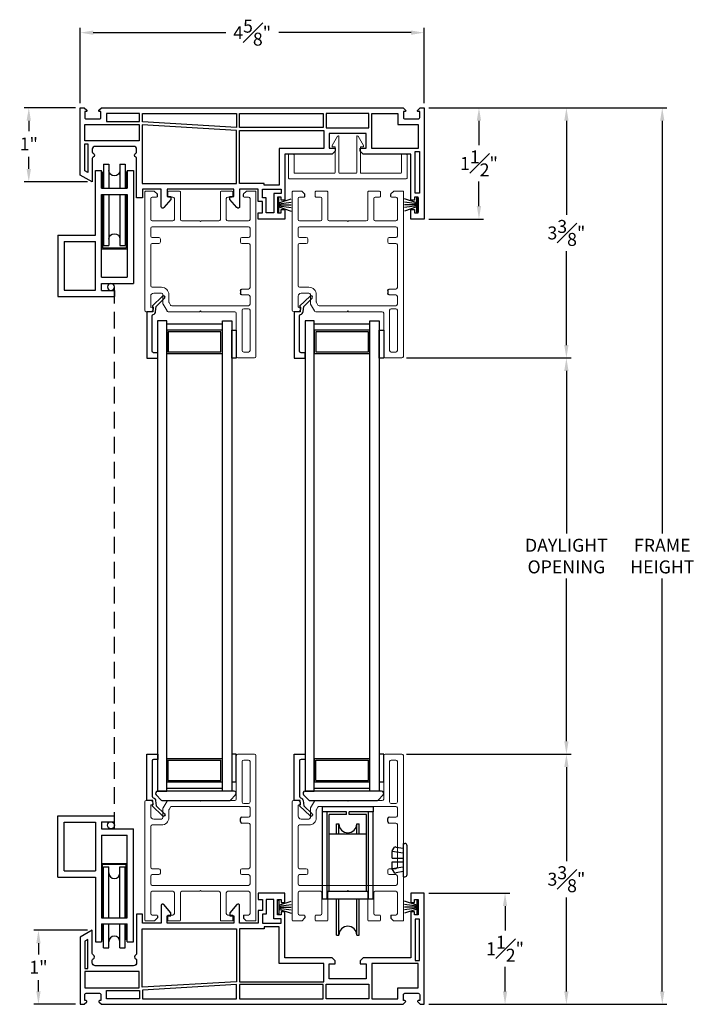
# Model space of a CAD drawing. Extents: x 148.9 to 191.9, y 16.3 to 68.1.
# Drawn here: x 154.9 to 164, y 30 to 43.3 of the extents above; entities that cross this region are included whole.
import ezdxf

# ---------------------------------------------------------------- set-up
doc = ezdxf.new("R2010")
doc.units = 0
doc.header["$LTSCALE"] = 0.3
doc.header["$MEASUREMENT"] = 0
doc.linetypes.add('HIDDEN', pattern=[0.375, 0.25, -0.125])
doc.styles.add('ARCHITECTURAL', font='simplex.shx')
doc.dimstyles.new('DIM-MMSTACKED', dxfattribs={"dimscale": 0, "dimtxt": 0.125, "dimasz": 0.125, "dimexe": 0.063, "dimexo": 0.063, "dimgap": 0.07, "dimtad": 0, "dimtih": 1, "dimtoh": 1, "dimdec": 4, "dimzin": 4, "dimdsep": 46, "dimlunit": 4, "dimtxsty": 'ARCHITECTURAL', "dimcen": 0.02, "dimclrt": 7, "dimadec": 0, "dimazin": 0, "dimtfac": 0.75, "dimtdec": 4, "dimtmove": 2, "dimatfit": 3, "dimfxl": 1, "dimfrac": 1, "dimtolj": 1, "dimtzin": 4, "dimarcsym": 0})

# ---------------------------------------------------------------- blocks, each defined once
blk = doc.blocks.new('Sash')
at = {"color": 7, "linetype": 'Continuous', "lineweight": 15}
for p, q in [((57.37, 39.251), (57.37, 38.666)), ((57.615, 39.271), (57.39, 39.271)), ((57.47, 39.191), (57.535, 39.191)), ((57.635, 39.251), (57.635, 37.021)), ((57.45, 38.626), (57.45, 39.171)), ((57.555, 39.171), (57.555, 38.626)), ((56.135, 38.626), (56.135, 37.031)), ((56.215, 38.646), (56.155, 38.646)), ((56.215, 38.436), (56.215, 38.578)), ((56.38, 38.536), (56.38, 38.416)), ((56.435, 38.636), (56.383, 38.546)), ((56.875, 38.646), (56.452, 38.646)), ((56.463, 38.524), (56.481, 38.556)), ((56.498, 38.566), (57.535, 38.566)), ((56.885, 38.636), (56.875, 38.646)), ((56.895, 38.646), (56.885, 38.636)), ((57.35, 38.646), (56.895, 38.646)), ((57.535, 38.606), (57.47, 38.606)), ((57.555, 38.546), (57.555, 38.441)), ((56.36, 38.396), (56.255, 38.396)), ((56.46, 38.416), (56.46, 38.514)), ((57.445, 38.421), (57.535, 38.421)), ((56.215, 37.746), (56.215, 38.296)), ((56.235, 38.316), (56.36, 38.316)), ((57.445, 38.341), (57.535, 38.341)), ((57.555, 38.321), (57.555, 37.746)), ((56.325, 37.726), (56.235, 37.726)), ((57.445, 37.726), (57.535, 37.726)), ((56.215, 37.521), (56.215, 37.626)), ((56.325, 37.646), (56.235, 37.646)), ((56.345, 37.706), (56.345, 37.666)), ((57.425, 37.706), (57.425, 37.666)), ((57.445, 37.646), (57.535, 37.646)), ((57.555, 37.626), (57.555, 37.521)), ((57.535, 37.501), (56.235, 37.501)), ((56.215, 37.121), (56.215, 37.401)), ((56.235, 37.421), (56.515, 37.421)), ((56.535, 37.401), (56.535, 37.121)), ((56.615, 37.031), (56.615, 37.401)), ((56.635, 37.421), (56.875, 37.421)), ((56.875, 37.421), (56.885, 37.431)), ((56.885, 37.431), (56.895, 37.421)), ((56.895, 37.421), (57.135, 37.421)), ((57.155, 37.401), (57.155, 37.031)), ((57.235, 37.121), (57.235, 37.401)), ((57.255, 37.421), (57.535, 37.421)), ((57.555, 37.401), (57.555, 37.121)), ((56.295, 37.101), (56.235, 37.101)), ((56.445, 37.091), (56.445, 37.031)), ((56.515, 37.101), (56.455, 37.101)), ((57.315, 37.101), (57.255, 37.101)), ((57.325, 37.031), (57.325, 37.091)), ((57.535, 37.101), (57.475, 37.101)), ((56.145, 37.021), (56.261, 37.021)), ((56.268, 37.024), (56.302, 37.058)), ((56.455, 37.021), (56.605, 37.021)), ((57.165, 37.021), (57.315, 37.021)), ((57.468, 37.058), (57.502, 37.024)), ((57.509, 37.021), (57.635, 37.021))]:
    blk.add_line(p, q, dxfattribs=at)
for p, q in [((57.425, 38.361), (57.425, 38.401)), ((56.305, 37.091), (56.305, 37.065)), ((57.465, 37.091), (57.465, 37.065))]:
    blk.add_line(p, q)
for centre, radius, start, end in [((57.39, 39.251), 0.02, 90, 180), ((57.47, 39.171), 0.02, 90, 180), ((57.535, 39.171), 0.02, 0, 90), ((57.615, 39.251), 0.02, 0, 90), ((57.35, 38.666), 0.02, 270, 0), ((56.155, 38.626), 0.02, 90, 180), ((56.215, 38.616), 0.03, 284.4775, 90), ((56.225, 38.578), 0.01, 104.4775, 180), ((56.4, 38.536), 0.02, 150, 180), ((56.452, 38.626), 0.02, 90, 150), ((56.48, 38.514), 0.02, 150, 180), ((56.498, 38.546), 0.02, 90, 150), ((57.47, 38.626), 0.02, 180, 270), ((57.535, 38.626), 0.02, 270, 0), ((57.535, 38.546), 0.02, 0, 90), ((56.255, 38.436), 0.04, 180, 270), ((56.36, 38.416), 0.02, 270, 0), ((56.36, 38.416), 0.1, 270, 0), ((57.535, 38.441), 0.02, 270, 0), ((56.235, 38.296), 0.02, 90, 180), ((57.535, 38.321), 0.02, 0, 90), ((56.235, 37.746), 0.02, 180, 270), ((56.325, 37.706), 0.02, 0, 90), ((57.445, 37.706), 0.02, 90, 180), ((57.535, 37.746), 0.02, 270, 0), ((56.235, 37.626), 0.02, 90, 180), ((56.325, 37.666), 0.02, 270, 0), ((57.445, 37.666), 0.02, 180, 270), ((57.535, 37.626), 0.02, 0, 90), ((56.235, 37.521), 0.02, 180, 270), ((57.535, 37.521), 0.02, 270, 0), ((56.235, 37.401), 0.02, 90, 180), ((56.515, 37.401), 0.02, 0, 90), ((56.635, 37.401), 0.02, 90, 180), ((57.135, 37.401), 0.02, 0, 90), ((57.255, 37.401), 0.02, 90, 180), ((57.535, 37.401), 0.02, 0, 90), ((56.235, 37.121), 0.02, 180, 270), ((56.295, 37.091), 0.01, 0, 90), ((56.295, 37.065), 0.01, 315, 0), ((56.455, 37.091), 0.01, 90, 180), ((56.515, 37.121), 0.02, 270, 0), ((57.255, 37.121), 0.02, 180, 270), ((57.315, 37.091), 0.01, 0, 90), ((57.475, 37.091), 0.01, 90, 180), ((57.475, 37.065), 0.01, 180, 225), ((57.535, 37.121), 0.02, 270, 0), ((56.145, 37.031), 0.01, 180, 270), ((56.261, 37.031), 0.01, 270, 315), ((56.455, 37.031), 0.01, 180, 270), ((56.605, 37.031), 0.01, 270, 0), ((57.165, 37.031), 0.01, 180, 270), ((57.315, 37.031), 0.01, 270, 0), ((57.509, 37.031), 0.01, 225, 270)]:
    blk.add_arc(centre, radius, start, end, dxfattribs=at)
for centre, start, end in [((57.445, 38.401), 90, 180), ((57.445, 38.361), 180, 270)]:
    blk.add_arc(centre, 0.02, start, end)
blk = doc.blocks.new('Adjust hole plug')
for p, q in [((110.003, 6.652), (110.023, 6.652)), ((110.003, 6.202), (110.003, 6.652)), ((109.853, 6.553), (109.882, 6.604)), ((109.853, 6.553), (109.853, 6.543)), ((109.853, 6.452), (109.853, 6.543)), ((110.002, 6.522), (109.853, 6.543)), ((109.903, 6.606), (109.882, 6.604)), ((109.903, 6.606), (109.903, 6.596)), ((110.003, 6.582), (109.903, 6.596)), ((110.053, 6.232), (110.053, 6.622)), ((109.853, 6.452), (110.003, 6.452)), ((109.853, 6.312), (109.853, 6.402)), ((109.853, 6.402), (110.003, 6.402)), ((110.002, 6.333), (109.853, 6.312)), ((109.853, 6.302), (109.853, 6.312)), ((109.853, 6.302), (109.882, 6.251)), ((109.903, 6.248), (109.882, 6.251)), ((110.003, 6.272), (109.903, 6.258)), ((109.903, 6.248), (109.903, 6.258)), ((110.003, 6.202), (110.023, 6.202))]:
    blk.add_line(p, q)
for centre, start, end in [((110.023, 6.622), 0, 90), ((110.023, 6.232), 270, 0)]:
    blk.add_arc(centre, 0.03, start, end)
blk = doc.blocks.new('Roller')
at = {"ltscale": 3.333333}
for p, q in [((108.909, 7.065), (109.596, 7.065)), ((108.909, 6.991), (108.909, 7.065)), ((109.596, 7.065), (109.596, 6.991))]:
    blk.add_line(p, q, dxfattribs=at)
for p, q in [((109.236, 6.991), (108.909, 6.991)), ((108.909, 5.819), (108.909, 6.991)), ((108.972, 5.819), (108.972, 6.991)), ((109.236, 6.954), (109.002, 6.954)), ((109.002, 5.92), (109.002, 6.954)), ((109.236, 6.954), (109.236, 6.991)), ((109.269, 6.954), (109.269, 6.991)), ((109.596, 6.991), (109.269, 6.991)), ((109.504, 6.954), (109.269, 6.954)), ((109.504, 5.92), (109.504, 6.954)), ((109.534, 5.819), (109.534, 6.991)), ((109.596, 5.819), (109.596, 6.991)), ((109.102, 6.694), (109.102, 6.829)), ((109.102, 6.829), (109.133, 6.829)), ((109.133, 6.694), (109.133, 6.829)), ((109.373, 6.694), (109.373, 6.829)), ((109.373, 6.829), (109.404, 6.829)), ((109.404, 6.694), (109.404, 6.829)), ((109.002, 6.694), (109.504, 6.694)), ((108.972, 5.92), (109.534, 5.92)), ((108.909, 5.819), (109.596, 5.819)), ((109.102, 5.329), (109.102, 5.819)), ((109.133, 5.329), (109.133, 5.819)), ((109.373, 5.329), (109.373, 5.819)), ((109.404, 5.329), (109.404, 5.819)), ((109.102, 5.329), (109.133, 5.329)), ((109.373, 5.329), (109.404, 5.329))]:
    blk.add_line(p, q)
for centre, start, end in [((109.253, 6.829), 180, 0), ((109.253, 5.329), 0, 180)]:
    blk.add_arc(centre, 0.12, start, end)
blk = doc.blocks.new('Weatherstrip')
at = {"linetype": 'Continuous'}
for p, q in [((100.637, 8.108), (100.637, 8.298)), ((100.637, 8.298), (100.657, 8.298)), ((100.657, 8.298), (100.657, 8.108)), ((100.657, 8.23), (100.822, 8.285)), ((100.657, 8.216), (100.822, 8.239)), ((100.657, 8.108), (100.637, 8.108)), ((100.657, 8.203), (100.822, 8.203)), ((100.657, 8.189), (100.822, 8.166)), ((100.657, 8.175), (100.822, 8.12))]:
    blk.add_line(p, q, dxfattribs=at)
blk.add_line((100.657, 8.108), (100.657, 8.108))
blk = doc.blocks.new('Screen')
for p, q in [((100.217, 7.112), (100.217, 7.939)), ((100.217, 7.939), (100.979, 7.939)), ((100.302, 7.854), (100.722, 7.854)), ((100.302, 7.197), (100.302, 7.854)), ((100.722, 7.854), (100.722, 7.197)), ((100.807, 7.859), (100.807, 7.764)), ((100.807, 7.859), (100.979, 7.859)), ((100.979, 7.859), (100.979, 7.939)), ((100.807, 7.764), (101.237, 7.764)), ((101.237, 6.239), (101.237, 7.764)), ((100.807, 7.679), (101.152, 7.679)), ((100.807, 7.679), (100.807, 6.564)), ((101.152, 6.564), (101.152, 7.679)), ((100.302, 7.197), (100.722, 7.197)), ((100.807, 7.296), (101.152, 7.296)), ((100.819, 7.284), (101.139, 7.284)), ((100.819, 6.564), (100.819, 7.284)), ((100.834, 7.252), (100.904, 7.252)), ((100.834, 6.564), (100.834, 7.252)), ((100.904, 6.564), (100.904, 7.252)), ((101.054, 6.564), (101.054, 7.252)), ((101.054, 7.252), (101.124, 7.252)), ((101.124, 6.564), (101.124, 7.252)), ((101.139, 6.564), (101.139, 7.284)), ((100.217, 7.112), (100.722, 7.112)), ((100.722, 7.112), (100.722, 6.239)), ((100.807, 6.564), (101.152, 6.564)), ((100.807, 6.479), (101.152, 6.479)), ((100.807, 6.479), (100.807, 6.239)), ((100.819, 6.264), (100.819, 6.479)), ((100.834, 6.156), (100.834, 6.479)), ((100.904, 6.156), (100.904, 6.479)), ((101.054, 6.156), (101.054, 6.479)), ((101.124, 6.156), (101.124, 6.479)), ((101.139, 6.264), (101.139, 6.479)), ((101.152, 6.239), (101.152, 6.479)), ((100.819, 6.264), (100.807, 6.264)), ((101.152, 6.264), (101.139, 6.264)), ((100.722, 6.239), (100.807, 6.239)), ((100.834, 6.156), (100.904, 6.156)), ((101.054, 6.156), (101.124, 6.156)), ((101.152, 6.239), (101.237, 6.239))]:
    blk.add_line(p, q)
blk.add_circle((100.932, 7.812), 0.0475)
for centre, start, end in [((100.979, 7.168), 180, 0), ((100.979, 6.239), 0, 180)]:
    blk.add_arc(centre, 0.075, start, end)
blk = doc.blocks.new('VA5225')
at = {"color": 7, "linetype": 'Continuous', "lineweight": 15}
for p, q in [((8.242, 86.67), (8.242, 86.983)), ((8.252, 86.993), (9.832, 86.993)), ((8.317, 86.908), (8.317, 86.67)), ((8.862, 86.918), (8.327, 86.918)), ((8.872, 86.56), (8.872, 86.908)), ((8.922, 86.908), (8.922, 86.424)), ((9.152, 86.918), (8.932, 86.918)), ((9.162, 86.424), (9.162, 86.908)), ((9.212, 86.908), (9.212, 86.56)), ((9.757, 86.918), (9.222, 86.918)), ((9.767, 86.67), (9.767, 86.908)), ((9.842, 86.983), (9.842, 86.67)), ((8.307, 86.66), (8.252, 86.66)), ((9.832, 86.66), (9.777, 86.66)), ((8.903, 86.419), (8.831, 86.545)), ((8.839, 86.56), (8.872, 86.56)), ((9.253, 86.545), (9.181, 86.419)), ((9.212, 86.56), (9.245, 86.56))]:
    blk.add_line(p, q, dxfattribs=at)
for centre, start, end in [((8.252, 86.983), 90, 180), ((8.327, 86.908), 90, 180), ((8.862, 86.908), 0, 90), ((8.932, 86.908), 90, 180), ((9.152, 86.908), 0, 90), ((9.222, 86.908), 90, 180), ((9.757, 86.908), 0, 90), ((9.832, 86.983), 0, 90), ((8.252, 86.67), 180, 270), ((8.307, 86.67), 270, 0), ((9.777, 86.67), 180, 270), ((9.832, 86.67), 270, 0), ((8.839, 86.55), 90, 210), ((9.245, 86.55), 330, 90), ((8.912, 86.424), 210, 0), ((9.172, 86.424), 180, 330)]:
    blk.add_arc(centre, 0.01, start, end, dxfattribs=at)
blk = doc.blocks.new('VA5028')
for p, q in [((167.57, -7.422), (167.638, -7.49)), ((168.621, -7.371), (167.591, -7.371)), ((168.574, -7.49), (168.642, -7.422)), ((167.652, -7.496), (168.56, -7.496))]:
    blk.add_line(p, q)
for centre, radius, start, end in [((167.591, -7.401), 0.03, 90, 225), ((168.621, -7.401), 0.03, 315, 90), ((167.652, -7.476), 0.02, 225, 270), ((168.56, -7.476), 0.02, 270, 315)]:
    blk.add_arc(centre, radius, start, end)
blk = doc.blocks.new('*D34')
at = {"color": 0, "lineweight": -2, "ltscale": 3.333333, "transparency": 16777216}
for p, q in [((160.121, 38.698), (162.342, 38.698)), ((162.279, 38.523), (162.279, 36.329)), ((162.279, 33.528), (162.279, 35.722)), ((160.121, 33.353), (162.342, 33.353))]:
    blk.add_line(p, q, dxfattribs=at)
at = {"color": 0, "ltscale": 3.333333, "transparency": 16777216}
for points in [[(162.25, 38.523), (162.308, 38.523), (162.279, 38.698)], [(162.25, 33.528), (162.308, 33.528), (162.279, 33.353)]]:
    blk.add_solid(points, dxfattribs=at)
at = {"layer": 'Defpoints', "color": 0, "ltscale": 3.333333, "transparency": 16777216}
for p in [(160.058, 38.698), (160.058, 33.353), (162.279, 33.353)]:
    blk.add_point(p, dxfattribs=at)
at = {"color": 7, "ltscale": 3.333333, "transparency": 16777216, "insert": (162.279, 36.259), "char_height": 0.175, "attachment_point": 2, "style": 'ARCHITECTURAL'}
blk.add_mtext('\\A1;DAYLIGHT\\POPENING', dxfattribs=at)
blk = doc.blocks.new('*D35')
at = {"color": 0, "lineweight": -2, "ltscale": 3.333333, "transparency": 16777216}
for p, q in [((160.121, 33.353), (162.342, 33.353)), ((162.279, 33.178), (162.279, 31.911)), ((162.279, 30.153), (162.279, 31.421)), ((160.421, 29.978), (162.342, 29.978))]:
    blk.add_line(p, q, dxfattribs=at)
at = {"color": 0, "ltscale": 3.333333, "transparency": 16777216}
for points in [[(162.25, 33.178), (162.308, 33.178), (162.279, 33.353)], [(162.25, 30.153), (162.308, 30.153), (162.279, 29.978)]]:
    blk.add_solid(points, dxfattribs=at)
at = {"layer": 'Defpoints', "color": 0, "ltscale": 3.333333, "transparency": 16777216}
for p in [(160.058, 33.353), (162.279, 33.353), (160.358, 29.978)]:
    blk.add_point(p, dxfattribs=at)
at = {"color": 7, "ltscale": 3.333333, "transparency": 16777216, "insert": (162.279, 31.666), "char_height": 0.175, "attachment_point": 5, "style": 'ARCHITECTURAL'}
blk.add_mtext('\\A1;3{\\H1.000000x;\\S3#8;}"', dxfattribs=at)
blk = doc.blocks.new('*D36')
at = {"color": 0, "lineweight": -2, "ltscale": 3.333333, "transparency": 16777216}
for p, q in [((160.421, 42.073), (162.342, 42.073)), ((162.279, 41.898), (162.279, 40.63)), ((162.279, 38.873), (162.279, 40.14)), ((160.121, 38.698), (162.342, 38.698))]:
    blk.add_line(p, q, dxfattribs=at)
at = {"color": 0, "ltscale": 3.333333, "transparency": 16777216}
for points in [[(162.25, 41.898), (162.308, 41.898), (162.279, 42.073)], [(162.25, 38.873), (162.308, 38.873), (162.279, 38.698)]]:
    blk.add_solid(points, dxfattribs=at)
at = {"layer": 'Defpoints', "color": 0, "ltscale": 3.333333, "transparency": 16777216}
for p in [(160.358, 42.073), (162.279, 42.073), (160.058, 38.698)]:
    blk.add_point(p, dxfattribs=at)
at = {"color": 7, "ltscale": 3.333333, "transparency": 16777216, "insert": (162.279, 40.385), "char_height": 0.175, "attachment_point": 5, "style": 'ARCHITECTURAL'}
blk.add_mtext('\\A1;3{\\H1.000000x;\\S3#8;}"', dxfattribs=at)
blk = doc.blocks.new('*D39')
at = {"color": 0, "lineweight": -2, "ltscale": 3.333333, "transparency": 16777216}
for p, q in [((160.421, 42.073), (163.636, 42.073)), ((163.573, 41.898), (163.573, 36.329)), ((163.573, 30.153), (163.573, 35.722)), ((160.421, 29.978), (163.636, 29.978))]:
    blk.add_line(p, q, dxfattribs=at)
at = {"color": 0, "ltscale": 3.333333, "transparency": 16777216}
for points in [[(163.543, 41.898), (163.602, 41.898), (163.573, 42.073)], [(163.543, 30.153), (163.602, 30.153), (163.573, 29.978)]]:
    blk.add_solid(points, dxfattribs=at)
at = {"layer": 'Defpoints', "color": 0, "ltscale": 3.333333, "transparency": 16777216}
for p in [(160.358, 42.073), (160.358, 29.978), (163.573, 29.978)]:
    blk.add_point(p, dxfattribs=at)
at = {"color": 7, "ltscale": 3.333333, "transparency": 16777216, "insert": (163.573, 36.025), "char_height": 0.175, "attachment_point": 5, "style": 'ARCHITECTURAL'}
blk.add_mtext('\\A1;FRAME\\PHEIGHT', dxfattribs=at)
blk = doc.blocks.new('*D41')
at = {"color": 0, "lineweight": -2, "ltscale": 3.333333, "transparency": 16777216}
for p, q in [((155.718, 42.136), (155.718, 43.15)), ((155.893, 43.087), (157.681, 43.087)), ((160.183, 43.087), (158.396, 43.087)), ((160.358, 42.136), (160.358, 43.15))]:
    blk.add_line(p, q, dxfattribs=at)
at = {"color": 0, "ltscale": 3.333333, "transparency": 16777216}
for points in [[(155.893, 43.116), (155.893, 43.058), (155.718, 43.087)], [(160.183, 43.116), (160.183, 43.058), (160.358, 43.087)]]:
    blk.add_solid(points, dxfattribs=at)
at = {"layer": 'Defpoints', "color": 0, "ltscale": 3.333333, "transparency": 16777216}
for p in [(160.358, 43.087), (155.718, 42.073), (160.358, 42.073)]:
    blk.add_point(p, dxfattribs=at)
at = {"color": 7, "ltscale": 3.333333, "transparency": 16777216, "insert": (158.038, 43.087), "char_height": 0.175, "attachment_point": 5, "style": 'ARCHITECTURAL'}
blk.add_mtext('\\A1;4{\\H1.000000x;\\S5#8;}"', dxfattribs=at)
blk = doc.blocks.new('*D42')
at = {"color": 0, "lineweight": -2, "ltscale": 3.333333, "transparency": 16777216}
for p, q in [((160.421, 42.073), (161.162, 42.073)), ((161.099, 41.898), (161.099, 41.568)), ((161.099, 40.748), (161.099, 41.078)), ((160.421, 40.573), (161.162, 40.573))]:
    blk.add_line(p, q, dxfattribs=at)
at = {"color": 0, "ltscale": 3.333333, "transparency": 16777216}
for points in [[(161.069, 41.898), (161.128, 41.898), (161.099, 42.073)], [(161.069, 40.748), (161.128, 40.748), (161.099, 40.573)]]:
    blk.add_solid(points, dxfattribs=at)
at = {"layer": 'Defpoints', "color": 0, "ltscale": 3.333333, "transparency": 16777216}
for p in [(160.358, 42.073), (160.358, 40.573), (161.099, 40.573)]:
    blk.add_point(p, dxfattribs=at)
at = {"color": 7, "ltscale": 3.333333, "transparency": 16777216, "insert": (161.099, 41.323), "char_height": 0.175, "attachment_point": 5, "style": 'ARCHITECTURAL'}
blk.add_mtext('\\A1;1{\\H1.000000x;\\S1#2;}"', dxfattribs=at)
blk = doc.blocks.new('*D43')
at = {"color": 0, "lineweight": -2, "ltscale": 3.333333, "transparency": 16777216}
for p, q in [((160.421, 31.478), (161.514, 31.478)), ((161.451, 31.303), (161.451, 30.973)), ((161.451, 30.153), (161.451, 30.483)), ((160.421, 29.978), (161.514, 29.978))]:
    blk.add_line(p, q, dxfattribs=at)
at = {"color": 0, "ltscale": 3.333333, "transparency": 16777216}
for points in [[(161.422, 31.303), (161.48, 31.303), (161.451, 31.478)], [(161.422, 30.153), (161.48, 30.153), (161.451, 29.978)]]:
    blk.add_solid(points, dxfattribs=at)
at = {"layer": 'Defpoints', "color": 0, "ltscale": 3.333333, "transparency": 16777216}
for p in [(160.358, 31.478), (161.451, 31.478), (160.358, 29.978)]:
    blk.add_point(p, dxfattribs=at)
at = {"color": 7, "ltscale": 3.333333, "transparency": 16777216, "insert": (161.451, 30.728), "char_height": 0.175, "attachment_point": 5, "style": 'ARCHITECTURAL'}
blk.add_mtext('\\A1;1{\\H1.000000x;\\S1#2;}"', dxfattribs=at)
blk = doc.blocks.new('*D44')
at = {"color": 0, "lineweight": -2, "ltscale": 3.333333, "transparency": 16777216}
for p, q in [((155.655, 42.073), (154.96, 42.073)), ((155.023, 41.898), (155.023, 41.759)), ((155.023, 41.248), (155.023, 41.411)), ((155.815, 41.073), (154.96, 41.073))]:
    blk.add_line(p, q, dxfattribs=at)
at = {"color": 0, "ltscale": 3.333333, "transparency": 16777216}
for points in [[(154.993, 41.898), (155.052, 41.898), (155.023, 42.073)], [(154.993, 41.248), (155.052, 41.248), (155.023, 41.073)]]:
    blk.add_solid(points, dxfattribs=at)
at = {"layer": 'Defpoints', "color": 0, "ltscale": 3.333333, "transparency": 16777216}
for p in [(155.718, 42.073), (155.023, 41.073), (155.878, 41.073)]:
    blk.add_point(p, dxfattribs=at)
at = {"color": 7, "ltscale": 3.333333, "transparency": 16777216, "insert": (155.023, 41.585), "char_height": 0.175, "attachment_point": 5, "style": 'ARCHITECTURAL'}
blk.add_mtext('\\A1;1"', dxfattribs=at)
blk = doc.blocks.new('*D45')
at = {"color": 0, "lineweight": -2, "ltscale": 3.333333, "transparency": 16777216}
for p, q in [((155.815, 30.978), (155.09, 30.978)), ((155.153, 30.803), (155.153, 30.652)), ((155.153, 30.153), (155.153, 30.304)), ((155.655, 29.978), (155.09, 29.978))]:
    blk.add_line(p, q, dxfattribs=at)
at = {"color": 0, "ltscale": 3.333333, "transparency": 16777216}
for points in [[(155.124, 30.803), (155.182, 30.803), (155.153, 30.978)], [(155.124, 30.153), (155.182, 30.153), (155.153, 29.978)]]:
    blk.add_solid(points, dxfattribs=at)
at = {"layer": 'Defpoints', "color": 0, "ltscale": 3.333333, "transparency": 16777216}
for p in [(155.153, 30.978), (155.878, 30.978), (155.718, 29.978)]:
    blk.add_point(p, dxfattribs=at)
at = {"color": 7, "ltscale": 3.333333, "transparency": 16777216, "insert": (155.153, 30.478), "char_height": 0.175, "attachment_point": 5, "style": 'ARCHITECTURAL'}
blk.add_mtext('\\A1;1"', dxfattribs=at)
blk = doc.blocks.new('Block Frame')
blk.add_lwpolyline([(29.793, 15.321), (29.171, 15.321), (29.171, 14.68), (29.131, 14.64), (29.091, 14.64), (29.091, 14.721), (28.891, 14.721), (28.891, 14.221), (29.091, 14.221), (29.091, 14.301), (29.131, 14.301), (29.171, 14.261), (29.171, 13.621), (29.793, 13.621), (29.793, 13.571), (29.751, 13.571), (29.751, 13.521), (29.961, 13.521), (29.961, 13.571), (29.918, 13.571), (29.918, 13.621), (30.046, 13.621), (30.046, 13.261), (29.961, 13.261), (29.961, 13.321), (29.81, 13.321), (29.81, 13.261), (29.641, 13.261), (29.641, 13.011), (29.878, 13.011, -0.700208), (29.892, 12.975), (29.781, 12.881), (29.741, 12.881), (29.741, 12.931), (29.641, 12.931), (29.641, 12.031), (29.741, 12.031), (29.741, 12.081), (29.781, 12.081), (29.892, 11.988, -0.700208), (29.878, 11.951), (29.641, 11.951), (29.641, 11.701), (29.761, 11.701), (29.761, 11.621), (29.231, 11.621, 0.298217), (29.213, 11.609, -0.654654), (29.158, 11.609, 0.298217), (29.14, 11.621), (29.105, 11.621, 0.414214), (29.065, 11.581), (29.065, 11.061, 0.414214), (29.105, 11.021), (29.14, 11.021, 0.298217), (29.158, 11.033, -0.654654), (29.213, 11.033, 0.298217), (29.231, 11.021), (29.546, 11.021), (29.453, 10.861), (28.546, 10.861), (28.546, 10.915), (28.578, 10.947, -0.668179), (28.595, 10.94), (28.595, 10.92), (28.675, 10.92, 0.414214), (28.695, 10.94), (28.695, 11.12, 0.414214), (28.675, 11.14), (28.595, 11.14), (28.595, 11.12, -0.668179), (28.578, 11.113), (28.546, 11.145), (28.546, 15.217), (28.578, 15.25, -0.668179), (28.595, 15.243), (28.595, 15.223), (28.675, 15.223, 0.414214), (28.695, 15.243), (28.695, 15.422, 0.414214), (28.675, 15.442), (28.595, 15.442), (28.595, 15.422, -0.668179), (28.578, 15.415), (28.546, 15.448), (28.546, 15.501), (30.046, 15.501), (30.046, 15.321), (29.918, 15.321), (29.918, 15.371), (29.961, 15.371), (29.961, 15.421), (29.751, 15.421), (29.751, 15.371), (29.793, 15.371)], format="xyb", close=True)
for points in [[(28.621, 15.147), (28.77, 15.147), (28.77, 15.421), (29.096, 15.421), (29.096, 14.796), (28.621, 14.796)], [(29.136, 15.441), (29.696, 15.441), (29.696, 15.381), (29.136, 15.381)], [(28.816, 14.181), (28.816, 14.756), (28.621, 14.756), (28.621, 14.181)], [(28.621, 13.011), (28.621, 14.141), (28.811, 14.141), (28.811, 13.011)], [(29.096, 14.146), (29.096, 13.546), (29.591, 13.546), (29.591, 13.341), (29.566, 13.341), (29.566, 13.011), (28.851, 13.011), (28.851, 14.146)], [(29.76, 13.321), (29.641, 13.321), (29.641, 13.571), (29.701, 13.571), (29.701, 13.471), (29.961, 13.471), (29.961, 13.371), (29.76, 13.371)], [(28.811, 12.971), (28.735, 11.701), (28.621, 11.701), (28.621, 12.971)], [(28.775, 11.696), (29.566, 11.696), (29.566, 12.971), (28.851, 12.971)], [(28.73, 11.215), (28.73, 11.661), (28.621, 11.661), (28.621, 11.215)], [(28.99, 10.921), (28.77, 10.921), (28.77, 11.656), (28.99, 11.656)], [(29.03, 10.961), (29.419, 10.961), (29.396, 10.921), (29.03, 10.921)]]:
    blk.add_lwpolyline(points, close=True)

msp = doc.modelspace()

# ---------------------------------------------------------------- linework, layer by layer
at = {"linetype": 'HIDDEN', "ltscale": 3}
msp.add_line((156.1788, 32.347), (156.1788, 39.7038), dxfattribs=at)
at = {"linetype": 'Continuous'}
for p, q in [((156.8861, 39.1575), (157.6361, 39.1575)), ((158.8759, 39.1575), (159.6259, 39.1575)), ((156.9061, 33.2703), (157.6161, 33.2703)), ((156.9061, 32.9983), (156.9061, 33.2703)), ((157.6161, 32.9983), (157.6161, 33.2703)), ((158.8959, 33.2703), (159.6059, 33.2703)), ((158.8959, 32.9983), (158.8959, 33.2703)), ((159.6059, 32.9983), (159.6059, 33.2703))]:
    msp.add_line(p, q, dxfattribs=at)
for points in [[(156.7076, 38.7685, -0.4142135), (156.6876, 38.7885), (156.6876, 39.2663, -0.3319607), (156.7019, 39.2855, 0.2996547), (156.7352, 39.325), (156.7437, 39.3943), (156.8558, 39.5031, 1), (156.8287, 39.5311), (156.6884, 39.3949), (156.7023, 39.3771), (156.6956, 39.3225), (156.6166, 39.3225), (156.6166, 38.6975), (156.7626, 38.6975), (156.7626, 38.7685)], [(158.6974, 38.7685, -0.4142135), (158.6774, 38.7885), (158.6774, 39.2663, -0.3319607), (158.6917, 39.2855, 0.2996547), (158.725, 39.325), (158.7335, 39.3943), (158.8456, 39.5031, 1), (158.8185, 39.5311), (158.6782, 39.3949), (158.6921, 39.3771), (158.6854, 39.3225), (158.6064, 39.3225), (158.6064, 38.6975), (158.7524, 38.6975), (158.7524, 38.7685)], [(156.7076, 33.2823, 0.4142135), (156.6876, 33.2623), (156.6876, 32.7845, 0.3319607), (156.7019, 32.7653, -0.2996547), (156.7352, 32.7258), (156.7437, 32.6565), (156.8558, 32.5477, -1), (156.8287, 32.5197), (156.6884, 32.6559), (156.7023, 32.6737), (156.6956, 32.7283), (156.6166, 32.7283), (156.6166, 33.3533), (156.7626, 33.3533), (156.7626, 33.2823)], [(158.6974, 33.2823, 0.4142135), (158.6774, 33.2623), (158.6774, 32.7845, 0.3319607), (158.6917, 32.7653, -0.2996547), (158.725, 32.7258), (158.7335, 32.6565), (158.8456, 32.5477, -1), (158.8185, 32.5197), (158.6782, 32.6559), (158.6921, 32.6737), (158.6854, 32.7283), (158.6064, 32.7283), (158.6064, 33.3533), (158.7524, 33.3533), (158.7524, 33.2823)]]:
    msp.add_lwpolyline(points, format="xyb", close=True, dxfattribs=at)
for points in [[(156.7611, 39.1975), (156.7611, 32.8533), (156.8861, 32.8533), (156.8861, 39.1975), (156.7611, 39.1975)], [(158.7509, 39.1975), (158.7509, 32.8533), (158.8759, 32.8533), (158.8759, 39.1975), (158.7509, 39.1975)]]:
    msp.add_lwpolyline(points)
for points in [[(157.6361, 32.8533), (157.6361, 39.1975), (157.7611, 39.1975), (157.7611, 32.8533)], [(159.6259, 32.8533), (159.6259, 39.1975), (159.7509, 39.1975), (159.7509, 32.8533)], [(157.8236, 39.0725), (157.8236, 38.6975), (157.7611, 38.6975), (157.7611, 39.0725)], [(159.8134, 39.0725), (159.8134, 38.6975), (159.7509, 38.6975), (159.7509, 39.0725)], [(157.8236, 32.9783), (157.8236, 33.3533), (157.7611, 33.3533), (157.7611, 32.9783)], [(159.8134, 32.9783), (159.8134, 33.3533), (159.7509, 33.3533), (159.7509, 32.9783)]]:
    msp.add_lwpolyline(points, close=True)
for points in [[(156.8861, 38.7605), (157.6361, 38.7605), (157.6361, 39.0725), (156.8861, 39.0725)], [(158.8759, 38.7605), (159.6259, 38.7605), (159.6259, 39.0725), (158.8759, 39.0725)], [(157.6161, 39.0525), (156.9061, 39.0525), (156.9061, 38.7805), (157.6161, 38.7805)], [(159.6059, 39.0525), (158.8959, 39.0525), (158.8959, 38.7805), (159.6059, 38.7805)], [(156.8861, 33.2903), (156.8861, 32.9783), (157.6361, 32.9783), (157.6361, 33.2903)], [(158.8759, 33.2903), (158.8759, 32.9783), (159.6259, 32.9783), (159.6259, 33.2903)]]:
    msp.add_lwpolyline(points, close=True, dxfattribs=at)
for points in [[(156.9061, 32.9983), (157.6161, 32.9983)], [(158.8959, 32.9983), (159.6059, 32.9983)], [(156.8861, 32.8933), (157.6361, 32.8933)], [(158.8759, 32.8933), (159.6259, 32.8933)]]:
    msp.add_lwpolyline(points, dxfattribs=at)

# ---------------------------------------------------------------- block references
for name, p, rotation in [('Block Frame', (144.8572, 70.6183), 270), ('VA5225', (168.3703, 128.1075), 180), ('Weatherstrip', (260.915, 48.9651), 180)]:
    msp.add_blockref(name, p, dxfattribs=dict(rotation=rotation))
at = {"xscale": -1}
for name, p, rotation in [('Screen', (55.1993, 47.468), 180), ('Sash', (100.4535, 77.9688), 180), ('Sash', (102.4433, 77.9688), 180), ('Weatherstrip', (57.7417, 48.9651), 180), ('Block Frame', (144.8572, 1.4325), 270)]:
    msp.add_blockref(name, p, dxfattribs=dict(at, rotation=rotation))
for name, p in [('Sash', (100.4535, -5.918)), ('Sash', (102.4433, -5.918)), ('Roller', (50.0758, 25.5835)), ('Screen', (55.1993, 24.5828)), ('Adjust hole plug', (50.0758, 25.4962)), ('Weatherstrip', (57.7417, 23.0857))]:
    msp.add_blockref(name, p)
at = {"ltscale": 3.333333}
for p in [(-10.8273, 40.2246), (-8.8375, 40.2246)]:
    msp.add_blockref('VA5028', p, dxfattribs=at)
at = {"xscale": -1}
msp.add_blockref('Weatherstrip', (260.915, 23.0857), dxfattribs=at)

# ---------------------------------------------------------------- dimensions: what is measured, and where the dimension line sits
at = {"ltscale": 3.333333}
dim = msp.add_linear_dim(base=(160.3584, 43.087), p1=(155.7184, 42.0725), p2=(160.3584, 42.0725), dimstyle='DIM-MMSTACKED', override={"dimscale": 1, "dimtxt": 0.175, "dimasz": 0.175, "dimdec": 3, "dimpost": '\\X', "dimtfac": 1, "dimtmove": 0, "dimtzin": 0}, dxfattribs=at)
dim.commit()
dim.dimension.update_dxf_attribs({"geometry": '*D41', "text_midpoint": (158.0384, 43.087)})
for base, p1, p2, picture, middle in [((155.0226, 41.0725), (155.7184, 42.0725), (155.8784, 41.0725), '*D44', (155.0226, 41.5849)), ((155.153, 30.9783), (155.7184, 29.9783), (155.8784, 30.9783), '*D45', (155.153, 30.4777))]:
    dim = msp.add_linear_dim(base=base, p1=p1, p2=p2, angle=90, dimstyle='DIM-MMSTACKED', override={"dimscale": 1, "dimtxt": 0.175, "dimasz": 0.175, "dimdec": 3, "dimpost": '\\X', "dimtfac": 1, "dimtmove": 0, "dimtzin": 0}, dxfattribs=at)
    dim.commit()
    dim.dimension.update_dxf_attribs({"geometry": picture, "text_midpoint": middle, "dimtype": 160})
for base, p1, p2, picture, middle in [((162.279, 42.0725), (160.0584, 38.6975), (160.3584, 42.0725), '*D36', (162.279, 40.385)), ((161.0987, 40.5725), (160.3584, 42.0725), (160.3584, 40.5725), '*D42', (161.0987, 41.3225)), ((162.279, 33.3533), (160.3584, 29.9783), (160.0584, 33.3533), '*D35', (162.279, 31.6658)), ((161.4508, 31.4783), (160.3584, 29.9783), (160.3584, 31.4783), '*D43', (161.4508, 30.7283))]:
    dim = msp.add_linear_dim(base=base, p1=p1, p2=p2, angle=90, dimstyle='DIM-MMSTACKED', override={"dimscale": 1, "dimtxt": 0.175, "dimasz": 0.175, "dimdec": 3, "dimpost": '\\X', "dimtfac": 1, "dimtmove": 0, "dimtzin": 0}, dxfattribs=at)
    dim.commit()
    dim.dimension.update_dxf_attribs({"geometry": picture, "text_midpoint": middle})
for base, p1, p2, text, picture, middle in [((163.5727, 29.9783), (160.3584, 42.0725), (160.3584, 29.9783), 'FRAME\\PHEIGHT', '*D39', (163.5727, 36.0254)), ((162.279, 33.3533), (160.0584, 38.6975), (160.0584, 33.3533), 'DAYLIGHT\\POPENING', '*D34', (162.279, 36.0254))]:
    dim = msp.add_linear_dim(base=base, p1=p1, p2=p2, angle=90, text=text, dimstyle='DIM-MMSTACKED', override={"dimscale": 1, "dimtxt": 0.175, "dimasz": 0.175, "dimdec": 3, "dimpost": '\\X', "dimtfac": 1, "dimtmove": 0, "dimtzin": 0}, dxfattribs=at)
    dim.commit()
    dim.dimension.update_dxf_attribs({"geometry": picture, "text_midpoint": middle})

doc.saveas('drawing.dxf')
